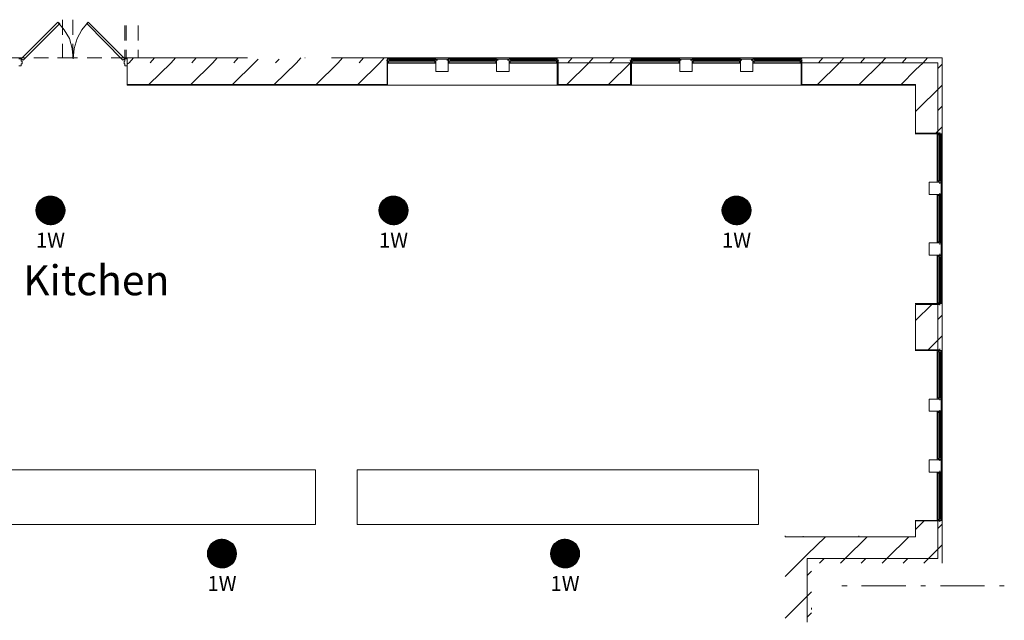
# Model space of a CAD drawing. Units: inches. Extents: x -29817 to -20880, y 1296 to 4371.
# Drawn here: x -21913 to -21087, y 3090 to 3594 of the extents above; entities that cross this region are included whole.
import ezdxf
from ezdxf.enums import TextEntityAlignment as Align

# ---------------------------------------------------------------- set-up
doc = ezdxf.new("R2010")
doc.units = ezdxf.units.IN
doc.header["$MEASUREMENT"] = 0
for name, color, linetype in [('BASE', 252, 'Continuous'), ('HFCS1LPW', 190, 'Continuous'), ('KEY-TXT', 7, 'Continuous')]:
    doc.layers.add(name, color=color, linetype=linetype)
doc.styles.add('ARIAL', font='arial.ttf', dxfattribs={"height": 12})
doc.styles.add('PDF Arial', font='arial.ttf')

# ---------------------------------------------------------------- blocks, each defined once
blk = doc.blocks.new('BOGEN HFCS1LPW-HFSF1')
at = {"layer": 'HFCS1LPW'}
h = blk.add_hatch(dxfattribs=at)
h.set_pattern_fill('ANSI31', color=256)
h.set_pattern_definition([(45, (-4476.38872, -199.13401), (-0.0883883476, 0.0883883476), [])])
h.paths.add_polyline_path([(-12, 0, 1), (12, 0, 1)])
blk.add_circle((0, 0), 12, dxfattribs=at)
at = {"layer": 'KEY-TXT', "transparency": 33554687, "style": 'ARIAL'}
blk.add_attdef('TAP#', text='', height=12.5, dxfattribs=at).set_placement((0, -18.77), align=Align.TOP_CENTER)

msp = doc.modelspace()

# ---------------------------------------------------------------- linework, layer by layer
at = {"layer": 'BASE', "lineweight": 0}
for p, q in [((-21933.13, 3561.87), (-21909.31, 3561.87)), ((-21881.51, 3561.87), (-21864.64, 3561.87)), ((-21563.83, 3561.2), (-21604.53, 3561.2)), ((-21602.22, 3560.54), (-21566.15, 3560.54)), ((-21512.87, 3561.2), (-21553.57, 3561.2)), ((-21502.28, 3561.2), (-21502.28, 3557.56)), ((-21399.7, 3561.2), (-21399.7, 3557.56)), ((-21348.74, 3561.2), (-21348.74, 3557.56)), ((-21297.77, 3561.2), (-21257.07, 3561.2)), ((-21295.46, 3559.88), (-21259.39, 3559.88)), ((-21139.6, 3457.63), (-21139.6, 3498.33)), ((-21139.93, 3496.01), (-21139.93, 3459.94)), ((-21142.91, 3447.37), (-21142.91, 3406.67)), ((-21139.93, 3445.05), (-21139.93, 3408.98)), ((-21142.91, 3396.4), (-21142.91, 3355.71)), ((-21139.6, 3275.62), (-21139.6, 3316.33)), ((-21140.59, 3314.01), (-21140.59, 3277.94)), ((-21139.6, 3224.66), (-21139.6, 3265.36)), ((-21140.59, 3263.05), (-21140.59, 3226.98))]:
    msp.add_line(p, q, dxfattribs=at)
at = {"layer": 'BASE', "lineweight": 5}
for p, q in [((-21138.93, 3561.87), (-21651.52, 3561.87)), ((-21138.93, 3137.96), (-21138.93, 3561.87)), ((-21822.94, 3539.03), (-21161.44, 3539.03))]:
    msp.add_line(p, q, dxfattribs=at)
at = {"layer": 'BASE', "lineweight": 0}
for points in [[(-21881.18, 3591.98), (-21911.96, 3561.2), (-21910.3, 3559.88), (-21879.53, 3590.66), (-21881.18, 3591.98), (-21875.89, 3585.36), (-21871.58, 3578.08), (-21869.27, 3569.81), (-21868.28, 3561.2), (-21867.61, 3569.81), (-21864.97, 3578.08), (-21861, 3585.36), (-21855.7, 3591.98), (-21824.93, 3561.2), (-21826.58, 3559.88), (-21857.03, 3590.66), (-21855.7, 3591.98)], [(-21877.21, 3593.96), (-21877.21, 3581.39)], [(-21868.61, 3581.39), (-21868.61, 3593.96)], [(-21824.93, 3576.42), (-21824.93, 3589)], [(-21823.93, 3576.42), (-21823.93, 3589)], [(-21813.68, 3576.42), (-21813.68, 3589)], [(-21877.21, 3573.78), (-21877.21, 3561.87)], [(-21868.61, 3561.87), (-21868.61, 3573.78)], [(-21824.93, 3562.2), (-21824.93, 3568.81)], [(-21823.93, 3561.87), (-21823.93, 3568.81)], [(-21813.68, 3562.2), (-21813.68, 3568.81)], [(-21901.36, 3561.87), (-21889.13, 3561.87)], [(-21856.69, 3561.87), (-21844.45, 3561.87)], [(-21812.02, 3561.87), (-21836.51, 3561.87)], [(-21822.94, 3556.57), (-21821.29, 3557.89), (-21817.65, 3561.87)], [(-21822.94, 3539.7), (-21604.87, 3539.7), (-21604.87, 3559.22)], [(-21794.15, 3561.87), (-21805.07, 3561.87)], [(-21804.74, 3539.7), (-21786.21, 3557.89), (-21782.57, 3561.87)], [(-21803.75, 3557.89), (-21800.11, 3561.87)], [(-21776.28, 3561.87), (-21787.2, 3561.87)], [(-21769.66, 3539.7), (-21751.13, 3557.89), (-21747.49, 3561.87)], [(-21758.41, 3561.87), (-21769.66, 3561.87)], [(-21768.67, 3557.89), (-21765.03, 3561.87)], [(-21740.87, 3561.87), (-21751.79, 3561.87)], [(-21734.58, 3539.7), (-21716.05, 3557.89), (-21713.08, 3560.87)], [(-21722.01, 3561.87), (-21733.93, 3561.87)], [(-21733.59, 3557.89), (-21729.95, 3561.87)], [(-21699.51, 3539.7), (-21680.98, 3557.89), (-21677.34, 3561.87)], [(-21698.52, 3557.89), (-21695.54, 3560.87)], [(-21674.03, 3561.87), (-21673.7, 3561.87)], [(-21664.43, 3539.7), (-21645.9, 3557.89), (-21642.26, 3561.87)], [(-21629.35, 3539.7), (-21610.82, 3557.89), (-21607.18, 3561.87)], [(-21628.36, 3557.89), (-21624.72, 3561.87)], [(-21604.2, 3559.88), (-21605.53, 3559.88)], [(-21604.53, 3559.22), (-21604.87, 3559.22)], [(-21604.87, 3556.24), (-21604.53, 3556.24)], [(-21604.53, 3561.2), (-21604.53, 3560.54), (-21604.2, 3560.54)], [(-21604.53, 3557.56), (-21563.83, 3557.56), (-21563.83, 3561.2)], [(-21604.2, 3560.54), (-21604.2, 3558.23), (-21604.53, 3558.23), (-21604.53, 3557.56)], [(-21603.21, 3560.87), (-21603.54, 3561.2)], [(-21602.55, 3559.22), (-21602.55, 3559.88), (-21603.21, 3559.88), (-21603.21, 3560.87)], [(-21564.82, 3560.87), (-21603.21, 3560.87)], [(-21602.55, 3559.55), (-21565.49, 3559.55)], [(-21602.55, 3557.89), (-21602.55, 3557.56)], [(-21566.15, 3560.54), (-21566.15, 3559.88), (-21602.22, 3559.88)], [(-21602.22, 3560.54), (-21602.22, 3559.88)], [(-21601.89, 3559.88), (-21601.89, 3560.54)], [(-21601.56, 3560.87), (-21601.56, 3560.54)], [(-21601.56, 3559.88), (-21601.56, 3559.55)], [(-21566.81, 3559.55), (-21566.81, 3559.88)], [(-21566.48, 3560.87), (-21566.48, 3560.54)], [(-21564.82, 3559.88), (-21565.49, 3559.88)], [(-21565.49, 3559.88), (-21565.49, 3559.22)], [(-21565.49, 3557.56), (-21565.49, 3557.89)], [(-21564.82, 3561.2), (-21564.82, 3559.88)], [(-21562.51, 3559.88), (-21563.83, 3559.88)], [(-21553.24, 3559.88), (-21554.57, 3559.88)], [(-21553.57, 3561.2), (-21553.57, 3560.54), (-21553.24, 3560.54)], [(-21553.57, 3557.56), (-21512.87, 3557.56), (-21512.87, 3561.2)], [(-21553.24, 3560.54), (-21553.24, 3558.23), (-21553.57, 3558.23), (-21553.57, 3557.56)], [(-21552.25, 3560.87), (-21552.58, 3561.2)], [(-21551.59, 3559.22), (-21551.59, 3559.88), (-21552.25, 3559.88), (-21552.25, 3560.87)], [(-21513.86, 3560.87), (-21552.25, 3560.87)], [(-21551.59, 3559.55), (-21514.53, 3559.55)], [(-21551.59, 3557.89), (-21551.59, 3557.56)], [(-21550.93, 3560.54), (-21515.19, 3560.54)], [(-21515.19, 3560.54), (-21515.19, 3559.88), (-21550.93, 3559.88)], [(-21550.93, 3560.54), (-21550.93, 3559.88)], [(-21550.6, 3560.87), (-21550.6, 3560.54)], [(-21550.6, 3559.88), (-21550.6, 3559.55)], [(-21515.85, 3559.55), (-21515.85, 3559.88)], [(-21515.52, 3560.87), (-21515.52, 3560.54)], [(-21513.86, 3559.88), (-21514.53, 3559.88)], [(-21514.53, 3559.88), (-21514.53, 3559.22)], [(-21514.53, 3557.89), (-21514.53, 3557.56)], [(-21513.86, 3561.2), (-21513.86, 3559.88)], [(-21511.55, 3559.88), (-21512.87, 3559.88)], [(-21503.61, 3559.88), (-21502.28, 3559.88)], [(-21502.28, 3561.2), (-21461.91, 3561.2), (-21461.91, 3557.56), (-21502.28, 3557.56)], [(-21462.57, 3557.89), (-21501.62, 3557.89), (-21501.62, 3559.22), (-21462.57, 3559.22)], [(-21500.63, 3559.22), (-21500.63, 3559.88), (-21501.29, 3559.88), (-21501.29, 3561.2)], [(-21501.29, 3560.87), (-21462.9, 3560.87)], [(-21500.63, 3559.55), (-21463.57, 3559.55)], [(-21500.63, 3557.89), (-21500.63, 3557.56)], [(-21499.97, 3560.54), (-21464.22, 3560.54)], [(-21464.22, 3560.54), (-21464.22, 3559.88), (-21499.97, 3559.88)], [(-21499.97, 3560.54), (-21499.97, 3559.88)], [(-21499.64, 3560.87), (-21499.64, 3560.54)], [(-21499.31, 3559.88), (-21499.31, 3559.55)], [(-21464.89, 3559.88), (-21464.89, 3559.55)], [(-21464.56, 3560.54), (-21464.56, 3560.87)], [(-21462.9, 3559.88), (-21463.57, 3559.88)], [(-21463.57, 3559.22), (-21463.57, 3559.88)], [(-21463.57, 3557.56), (-21463.57, 3557.89)], [(-21462.9, 3561.2), (-21462.9, 3559.88)], [(-21462.57, 3557.89), (-21462.57, 3559.22)], [(-21460.59, 3559.88), (-21461.91, 3559.88)], [(-21461.91, 3559.22), (-21461.25, 3559.22), (-21461.25, 3539.7), (-21400.36, 3539.7), (-21400.36, 3559.22), (-21399.7, 3559.22)], [(-21400.36, 3557.89), (-21461.25, 3557.89)], [(-21453.97, 3539.7), (-21435.44, 3557.89), (-21431.8, 3561.87)], [(-21452.97, 3557.89), (-21449.33, 3561.87)], [(-21418.89, 3539.7), (-21400.36, 3557.89)], [(-21417.9, 3557.89), (-21414.26, 3561.87)], [(-21401.02, 3559.88), (-21399.7, 3559.88)], [(-21399.7, 3557.56), (-21359, 3557.56), (-21359, 3558.23), (-21359.33, 3558.23), (-21359.33, 3560.54), (-21359, 3560.54), (-21359, 3561.2), (-21399.7, 3561.2)], [(-21359.99, 3559.22), (-21399.04, 3559.22), (-21399.04, 3557.89), (-21359.99, 3557.89)], [(-21398.04, 3559.22), (-21398.04, 3559.88), (-21398.71, 3559.88), (-21398.71, 3561.2)], [(-21398.71, 3560.87), (-21360.32, 3560.87)], [(-21398.04, 3559.55), (-21360.98, 3559.55)], [(-21398.04, 3557.89), (-21398.04, 3557.56)], [(-21397.05, 3560.54), (-21397.05, 3560.87)], [(-21361.98, 3560.87), (-21397.05, 3560.54)], [(-21396.72, 3559.55), (-21396.72, 3559.88)], [(-21361.65, 3559.88), (-21361.98, 3560.54)], [(-21361.98, 3559.88), (-21361.98, 3559.55)], [(-21360.98, 3559.55), (-21361.98, 3559.88)], [(-21360.98, 3559.88), (-21360.32, 3559.88), (-21360.32, 3560.87)], [(-21360.98, 3559.88), (-21360.98, 3559.22)], [(-21360.98, 3557.56), (-21360.98, 3557.89)], [(-21359.99, 3561.2), (-21360.32, 3560.87)], [(-21359.99, 3559.22), (-21359.99, 3557.89)], [(-21358, 3559.88), (-21359.33, 3559.88)], [(-21350.06, 3559.88), (-21348.74, 3559.88)], [(-21348.74, 3557.56), (-21308.03, 3557.56), (-21308.03, 3558.23), (-21308.37, 3558.23), (-21308.37, 3560.54), (-21308.03, 3560.54), (-21308.03, 3561.2), (-21348.74, 3561.2)], [(-21347.08, 3559.22), (-21347.08, 3559.88), (-21347.74, 3559.88), (-21347.74, 3561.2)], [(-21347.74, 3560.87), (-21309.36, 3560.87)], [(-21309.03, 3559.22), (-21347.74, 3559.22), (-21347.74, 3557.89), (-21309.03, 3557.89)], [(-21347.08, 3559.55), (-21310.02, 3559.55)], [(-21347.08, 3557.89), (-21347.08, 3557.56)], [(-21346.42, 3560.54), (-21310.35, 3560.54), (-21310.35, 3559.88)], [(-21346.42, 3560.54), (-21346.42, 3559.88)], [(-21310.35, 3559.88), (-21346.42, 3559.88)], [(-21346.09, 3560.54), (-21346.09, 3560.87)], [(-21345.76, 3559.88), (-21345.76, 3559.55)], [(-21311.01, 3560.87), (-21311.01, 3560.54)], [(-21311.01, 3559.55), (-21311.01, 3559.88)], [(-21310.68, 3559.88), (-21310.68, 3560.54)], [(-21310.02, 3559.88), (-21309.36, 3559.88), (-21309.36, 3560.87)], [(-21310.02, 3559.88), (-21310.02, 3559.22)], [(-21310.02, 3557.56), (-21310.02, 3557.89)], [(-21309.03, 3561.2), (-21309.36, 3560.87)], [(-21309.03, 3559.22), (-21309.03, 3557.89)], [(-21308.37, 3559.88), (-21307.04, 3559.88)], [(-21299.1, 3559.88), (-21297.45, 3559.88)], [(-21297.77, 3561.2), (-21297.77, 3560.54), (-21297.45, 3560.54), (-21297.45, 3558.23), (-21297.77, 3558.23), (-21297.77, 3557.56)], [(-21297.77, 3557.56), (-21257.07, 3557.56), (-21257.07, 3558.23), (-21257.41, 3558.23), (-21257.41, 3560.54)], [(-21295.79, 3559.22), (-21295.79, 3559.88), (-21296.45, 3559.88), (-21296.45, 3560.87), (-21296.78, 3561.2)], [(-21258.06, 3559.22), (-21296.78, 3559.22), (-21296.78, 3557.89), (-21258.06, 3557.89), (-21258.06, 3559.22)], [(-21296.45, 3560.87), (-21258.39, 3560.87)], [(-21296.12, 3557.56), (-21296.12, 3557.89)], [(-21295.79, 3559.55), (-21259.06, 3559.55)], [(-21259.39, 3559.88), (-21259.39, 3560.54), (-21295.46, 3560.54)], [(-21295.46, 3560.54), (-21295.46, 3559.88)], [(-21295.13, 3560.54), (-21295.13, 3560.87)], [(-21294.8, 3559.55), (-21294.8, 3559.88)], [(-21260.05, 3560.87), (-21260.05, 3560.54)], [(-21259.06, 3559.55), (-21260.05, 3559.88)], [(-21260.05, 3559.88), (-21260.05, 3559.55)], [(-21259.72, 3559.88), (-21259.72, 3560.54)], [(-21259.06, 3559.88), (-21258.39, 3559.88), (-21258.39, 3560.87), (-21258.06, 3561.2)], [(-21259.06, 3559.88), (-21259.06, 3559.22)], [(-21259.06, 3557.56), (-21259.06, 3557.89)], [(-21257.41, 3560.54), (-21257.07, 3560.54), (-21257.07, 3561.2), (-21256.41, 3561.87)], [(-21257.41, 3559.88), (-21256.08, 3559.88)], [(-21257.07, 3559.22), (-21256.74, 3559.22), (-21256.74, 3539.7), (-21161.11, 3539.7), (-21161.11, 3498.66), (-21141.25, 3498.66), (-21141.25, 3498.33)], [(-21257.07, 3556.24), (-21256.74, 3556.24)], [(-21142.58, 3498.66), (-21142.58, 3557.89), (-21256.74, 3557.89)], [(-21243.5, 3539.7), (-21224.98, 3557.89), (-21221.34, 3561.87)], [(-21242.52, 3557.89), (-21238.87, 3561.87)], [(-21208.43, 3539.7), (-21189.9, 3557.89), (-21186.25, 3561.87)], [(-21207.43, 3557.89), (-21203.79, 3561.87)], [(-21173.35, 3539.7), (-21161.11, 3551.94), (-21154.82, 3557.89), (-21151.18, 3561.87)], [(-21172.36, 3557.89), (-21168.72, 3561.87)], [(-21142.58, 3552.93), (-21138.93, 3556.57)], [(-21461.91, 3548.3), (-21461.25, 3548.3)], [(-21399.7, 3553.26), (-21400.03, 3553.59)], [(-21805.73, 3539.7), (-21806.07, 3539.03)], [(-21785.55, 3539.03), (-21785.88, 3539.7)], [(-21741.54, 3539.7), (-21741.87, 3539.03)], [(-21739.88, 3539.03), (-21740.21, 3539.7)], [(-21723.33, 3539.7), (-21723.66, 3539.03)], [(-21659.14, 3539.7), (-21659.47, 3539.03)], [(-21439.08, 3539.7), (-21439.41, 3539.03)], [(-21437.42, 3539.03), (-21437.75, 3539.7)], [(-21420.88, 3539.7), (-21421.21, 3539.03)], [(-21419.22, 3539.36), (-21419.55, 3539.7)], [(-21219.35, 3539.7), (-21219.35, 3539.36)], [(-21200.82, 3539.7), (-21201.15, 3539.03)], [(-21161.11, 3516.86), (-21138.93, 3539.03)], [(-21161.44, 3524.47), (-21161.11, 3524.47)], [(-21142.58, 3517.85), (-21138.93, 3521.49)], [(-21157.14, 3498.33), (-21157.47, 3498.66)], [(-21144.23, 3498.66), (-21142.58, 3500.31), (-21138.93, 3503.95)], [(-21142.25, 3498.33), (-21142.91, 3498.33)], [(-21142.91, 3498.33), (-21142.91, 3457.63), (-21142.25, 3457.63), (-21142.25, 3457.96)], [(-21142.58, 3497.34), (-21141.25, 3497.34)], [(-21142.58, 3497.34), (-21142.58, 3458.62)], [(-21142.25, 3498), (-21142.25, 3498.33)], [(-21140.26, 3498), (-21142.25, 3498)], [(-21141.25, 3458.62), (-21141.25, 3497.34)], [(-21140.92, 3498), (-21140.92, 3499.32)], [(-21139.6, 3497), (-21140.92, 3497)], [(-21140.92, 3497), (-21140.92, 3458.95), (-21139.6, 3458.95)], [(-21140.59, 3496.34), (-21140.59, 3497)], [(-21139.6, 3498.33), (-21140.26, 3498.33)], [(-21140.26, 3498.33), (-21140.26, 3498)], [(-21142.91, 3496.34), (-21142.58, 3496.34)], [(-21141.25, 3496.34), (-21140.59, 3496.34)], [(-21140.92, 3495.35), (-21140.59, 3495.35)], [(-21140.59, 3496.01), (-21139.93, 3496.01)], [(-21139.93, 3459.94), (-21140.59, 3459.94), (-21140.59, 3496.01)], [(-21140.59, 3495.68), (-21139.93, 3495.68)], [(-21139.6, 3495.35), (-21139.93, 3495.35)], [(-21142.91, 3459.28), (-21142.58, 3459.28)], [(-21141.25, 3458.62), (-21142.58, 3458.62)], [(-21142.25, 3457.96), (-21140.26, 3457.96), (-21140.26, 3457.63), (-21139.6, 3457.63)], [(-21140.59, 3458.95), (-21140.59, 3459.61), (-21141.25, 3459.61)], [(-21140.59, 3460.6), (-21140.92, 3460.6)], [(-21140.92, 3457.96), (-21140.92, 3456.3)], [(-21139.6, 3460.28), (-21139.93, 3460.28)], [(-21142.25, 3447.37), (-21142.91, 3447.37)], [(-21142.91, 3406.67), (-21139.6, 3406.67), (-21139.6, 3447.37)], [(-21142.25, 3447.04), (-21142.25, 3447.37)], [(-21140.26, 3447.04), (-21142.25, 3447.04)], [(-21140.92, 3447.04), (-21140.92, 3448.36)], [(-21139.6, 3447.37), (-21140.26, 3447.37)], [(-21140.26, 3447.37), (-21140.26, 3447.04)], [(-21142.91, 3445.38), (-21142.58, 3445.38)], [(-21142.58, 3446.38), (-21141.25, 3446.38)], [(-21142.58, 3446.38), (-21142.58, 3407.66)], [(-21141.25, 3407.66), (-21141.25, 3446.38)], [(-21141.25, 3445.38), (-21140.59, 3445.38)], [(-21139.6, 3446.04), (-21140.92, 3446.04)], [(-21140.92, 3446.04), (-21140.92, 3407.66), (-21139.6, 3407.66)], [(-21140.92, 3444.39), (-21140.59, 3444.39)], [(-21140.59, 3445.38), (-21140.59, 3446.04)], [(-21140.59, 3445.05), (-21139.93, 3445.05)], [(-21139.93, 3408.98), (-21140.59, 3408.98), (-21140.59, 3445.05)], [(-21140.59, 3444.72), (-21139.93, 3444.72)], [(-21139.6, 3444.39), (-21139.93, 3444.39)], [(-21142.91, 3408.32), (-21142.58, 3408.32)], [(-21141.25, 3407.66), (-21142.58, 3407.66)], [(-21140.59, 3407.66), (-21140.59, 3408.32), (-21141.25, 3408.32)], [(-21140.59, 3409.64), (-21140.92, 3409.64)], [(-21140.92, 3406.67), (-21140.92, 3405.34)], [(-21139.6, 3409.31), (-21139.93, 3409.31)], [(-21142.91, 3355.71), (-21139.6, 3355.71), (-21139.6, 3396.4)], [(-21142.25, 3396.07), (-21142.25, 3396.4), (-21142.91, 3396.4)], [(-21142.58, 3394.42), (-21142.91, 3394.42)], [(-21141.25, 3356.36), (-21141.25, 3395.42), (-21142.58, 3395.42), (-21142.58, 3356.36), (-21141.25, 3356.36)], [(-21139.6, 3396.4), (-21140.26, 3396.4), (-21140.26, 3396.07), (-21142.25, 3396.07)], [(-21141.25, 3394.42), (-21140.59, 3394.42), (-21140.59, 3395.08)], [(-21140.92, 3397.4), (-21140.92, 3396.07)], [(-21139.6, 3395.08), (-21140.92, 3395.08), (-21140.92, 3356.69), (-21139.6, 3356.69)], [(-21140.92, 3393.43), (-21140.59, 3393.43)], [(-21139.93, 3358.02), (-21139.93, 3393.76), (-21140.59, 3393.76), (-21140.59, 3358.02)], [(-21139.93, 3393.43), (-21139.6, 3393.43)], [(-21142.91, 3357.36), (-21142.58, 3357.36)], [(-21140.59, 3356.69), (-21140.59, 3357.36), (-21141.25, 3357.36)], [(-21140.59, 3358.68), (-21140.92, 3358.68)], [(-21139.93, 3358.02), (-21140.59, 3358.02)], [(-21139.6, 3358.35), (-21139.93, 3358.35)], [(-21161.44, 3349.75), (-21161.11, 3349.75)], [(-21161.11, 3355.04), (-21141.25, 3355.04), (-21141.25, 3355.71)], [(-21161.11, 3341.47), (-21147.54, 3355.04)], [(-21161.11, 3355.04), (-21161.11, 3316.98)], [(-21142.58, 3316.98), (-21142.58, 3355.04)], [(-21140.92, 3355.71), (-21140.92, 3354.38)], [(-21142.58, 3342.47), (-21138.93, 3346.11)], [(-21150.52, 3316.98), (-21138.93, 3328.57)], [(-21161.44, 3317.98), (-21161.11, 3317.98)], [(-21141.25, 3316.33), (-21141.25, 3316.98), (-21161.11, 3316.98)], [(-21142.25, 3316.33), (-21142.91, 3316.33)], [(-21142.91, 3316.33), (-21142.91, 3275.62), (-21142.25, 3275.62), (-21142.25, 3275.95)], [(-21142.58, 3315.33), (-21141.25, 3315.33)], [(-21142.58, 3315.33), (-21142.58, 3276.62)], [(-21142.25, 3316), (-21142.25, 3316.33)], [(-21140.26, 3316), (-21142.25, 3316)], [(-21141.25, 3276.62), (-21141.25, 3315.33)], [(-21140.92, 3316), (-21140.92, 3317.65)], [(-21139.6, 3315), (-21140.92, 3315)], [(-21140.92, 3315), (-21140.92, 3276.94), (-21139.6, 3276.94)], [(-21140.59, 3314.34), (-21140.59, 3315)], [(-21139.6, 3316.33), (-21140.26, 3316.33)], [(-21140.26, 3316.33), (-21140.26, 3316)], [(-21142.91, 3314.67), (-21142.58, 3314.67)], [(-21141.25, 3314.34), (-21140.59, 3314.34)], [(-21140.92, 3313.34), (-21140.59, 3313.34)], [(-21139.93, 3314.01), (-21139.93, 3277.94), (-21140.59, 3277.94)], [(-21139.93, 3314.01), (-21140.59, 3314.01)], [(-21139.6, 3313.34), (-21139.93, 3313.34)], [(-21142.91, 3277.61), (-21142.58, 3277.61)], [(-21141.25, 3276.62), (-21142.58, 3276.62)], [(-21142.25, 3275.95), (-21140.26, 3275.95), (-21140.26, 3275.62), (-21139.6, 3275.62)], [(-21140.59, 3276.94), (-21140.59, 3277.61), (-21141.25, 3277.61)], [(-21140.59, 3278.6), (-21140.92, 3278.6)], [(-21140.92, 3275.95), (-21140.92, 3274.63)], [(-21140.59, 3278.27), (-21139.93, 3278.27)], [(-21139.93, 3278.6), (-21139.6, 3278.6)], [(-21142.25, 3265.36), (-21142.91, 3265.36)], [(-21142.91, 3265.36), (-21142.91, 3224.66), (-21142.25, 3224.66), (-21142.25, 3224.99)], [(-21142.25, 3265.03), (-21142.25, 3265.36)], [(-21140.92, 3265.03), (-21140.92, 3266.36)], [(-21139.6, 3265.36), (-21140.26, 3265.36)], [(-21140.26, 3265.36), (-21140.26, 3265.03)], [(-21142.91, 3263.71), (-21142.58, 3263.71)], [(-21142.58, 3264.37), (-21141.25, 3264.37)], [(-21142.58, 3264.37), (-21142.58, 3225.65)], [(-21140.26, 3265.03), (-21142.25, 3265.03)], [(-21141.25, 3225.65), (-21141.25, 3264.37)], [(-21141.25, 3263.38), (-21140.59, 3263.38)], [(-21139.6, 3264.04), (-21140.92, 3264.04)], [(-21140.92, 3264.04), (-21140.92, 3225.98), (-21139.6, 3225.98)], [(-21140.92, 3262.38), (-21140.59, 3262.38)], [(-21140.59, 3263.38), (-21140.59, 3264.04)], [(-21139.93, 3263.05), (-21139.93, 3226.98), (-21140.59, 3226.98)], [(-21139.93, 3263.05), (-21140.59, 3263.05)], [(-21139.6, 3262.38), (-21139.93, 3262.38)], [(-21142.91, 3226.31), (-21142.58, 3226.65)], [(-21141.25, 3225.65), (-21142.58, 3225.65)], [(-21142.25, 3224.99), (-21140.26, 3224.99), (-21140.26, 3224.66), (-21139.6, 3224.66)], [(-21140.59, 3225.98), (-21140.59, 3226.65), (-21141.25, 3226.65)], [(-21140.59, 3227.64), (-21140.92, 3227.64)], [(-21140.92, 3224.99), (-21140.92, 3223.67)], [(-21140.59, 3227.31), (-21139.93, 3227.31)], [(-21139.93, 3227.64), (-21139.6, 3227.64)], [(-21142.25, 3214.07), (-21142.25, 3214.4), (-21142.91, 3214.4)], [(-21142.25, 3174.03), (-21142.25, 3173.7), (-21142.91, 3173.7), (-21142.91, 3214.4)], [(-21142.58, 3212.42), (-21142.91, 3212.75)], [(-21141.25, 3174.69), (-21142.58, 3174.69), (-21142.58, 3213.41), (-21141.25, 3213.41), (-21141.25, 3174.69)], [(-21139.6, 3214.4), (-21140.26, 3214.4), (-21140.26, 3214.07), (-21142.25, 3214.07)], [(-21139.6, 3214.4), (-21139.6, 3173.7), (-21140.26, 3173.7), (-21140.26, 3174.03), (-21142.25, 3174.03)], [(-21141.25, 3212.42), (-21140.59, 3212.42), (-21140.59, 3213.08)], [(-21140.92, 3214.07), (-21140.92, 3215.39)], [(-21140.92, 3213.08), (-21140.92, 3175.02), (-21139.6, 3175.02)], [(-21139.6, 3213.08), (-21140.92, 3213.08)], [(-21140.92, 3211.42), (-21140.59, 3211.42)], [(-21139.93, 3211.42), (-21139.6, 3211.42)], [(-21139.6, 3176.68), (-21139.93, 3211.42)], [(-21142.91, 3175.35), (-21142.58, 3175.69)], [(-21141.25, 3175.69), (-21140.59, 3175.69), (-21140.59, 3175.02)], [(-21140.92, 3175.69), (-21140.59, 3176.68)], [(-21140.59, 3176.68), (-21140.92, 3176.68)], [(-21139.6, 3176.68), (-21139.93, 3176.68)], [(-21270.64, 3160.8), (-21270.64, 3160.13), (-21161.11, 3160.13), (-21161.11, 3173.37)], [(-21142.58, 3173.37), (-21142.58, 3141.93), (-21252.11, 3141.93), (-21252.11, 3088.32)], [(-21161.11, 3173.37), (-21141.25, 3173.37), (-21141.25, 3173.7)], [(-21161.11, 3166.09), (-21153.83, 3173.37)], [(-21142.58, 3167.08), (-21138.93, 3170.72)], [(-21140.92, 3172.71), (-21140.92, 3174.03)], [(-21270.64, 3126.71), (-21252.11, 3145.24), (-21236.89, 3160.13)], [(-21255.42, 3160.13), (-21255.42, 3160.46)], [(-21224.31, 3137.96), (-21220.34, 3141.93), (-21201.81, 3160.13)], [(-21208.76, 3160.8), (-21209.09, 3160.13)], [(-21189.24, 3137.96), (-21185.27, 3141.93), (-21166.73, 3160.13)], [(-21154.16, 3137.96), (-21150.19, 3141.93), (-21142.58, 3149.54), (-21138.93, 3153.18)], [(-21241.85, 3137.96), (-21237.88, 3141.93)], [(-21206.77, 3137.96), (-21202.81, 3141.93)], [(-21171.7, 3137.96), (-21167.72, 3141.93)], [(-21252.11, 3127.7), (-21248.47, 3131.34)], [(-21218.68, 3118.77), (-21222.99, 3118.77)], [(-21169.38, 3118.77), (-21206.44, 3118.77)], [(-21152.83, 3118.77), (-21156.81, 3118.77)], [(-21103.2, 3118.77), (-21140.26, 3118.77)], [(-21086.65, 3118.77), (-21090.62, 3118.77)], [(-21270.64, 3091.63), (-21261.38, 3100.9), (-21248.47, 3113.81)], [(-21248.47, 3098.91), (-21248.47, 3100.57)], [(-21252.11, 3092.63), (-21248.47, 3096.27)]]:
    msp.add_lwpolyline(points, dxfattribs=at)
at = {"layer": 'BASE', "lineweight": 5}
for points in [[(-21913.94, 3561.2), (-21911.96, 3561.2), (-21911.96, 3559.22), (-21911.29, 3559.22), (-21911.29, 3556.9), (-21911.96, 3556.9), (-21911.96, 3555.24), (-21913.94, 3555.24)], [(-21822.94, 3555.24), (-21824.93, 3555.24), (-21824.93, 3556.9), (-21825.59, 3556.9), (-21825.59, 3559.22), (-21824.93, 3559.22), (-21824.93, 3561.2), (-21822.94, 3561.2)], [(-21722.01, 3561.87), (-21822.94, 3561.87), (-21822.94, 3539.03)], [(-21604.53, 3539.03), (-21604.53, 3561.87)], [(-21461.91, 3561.87), (-21461.91, 3539.03)], [(-21399.7, 3539.03), (-21399.7, 3561.87)], [(-21257.07, 3561.87), (-21257.07, 3539.03)], [(-21161.44, 3498.33), (-21138.93, 3498.33)], [(-21138.93, 3355.71), (-21161.44, 3355.71)], [(-21161.44, 3316.33), (-21138.93, 3316.33)], [(-21138.93, 3173.7), (-21161.44, 3173.7)]]:
    msp.add_lwpolyline(points, dxfattribs=at)
at = {"layer": 'BASE', "lineweight": 0}
for points in [[(-21564.82, 3557.89), (-21603.54, 3557.89), (-21603.54, 3559.22), (-21564.82, 3559.22)], [(-21513.53, 3557.89), (-21552.58, 3557.89), (-21552.58, 3559.22), (-21513.53, 3559.22)], [(-21361.65, 3560.54), (-21397.38, 3560.54), (-21397.38, 3559.88), (-21361.65, 3559.88)], [(-22001.85, 3216.18), (-21664.94, 3216.18), (-21664.94, 3170.49), (-22001.85, 3170.49)], [(-21630.04, 3216.18), (-21293.13, 3216.18), (-21293.13, 3170.49), (-21630.04, 3170.49)], [(-21139.93, 3176.02), (-21139.93, 3212.09), (-21140.59, 3212.09), (-21140.59, 3176.02)]]:
    msp.add_lwpolyline(points, close=True, dxfattribs=at)
at = {"layer": 'BASE', "lineweight": 5}
for points in [[(-21563.83, 3550.62), (-21553.57, 3550.62), (-21553.57, 3560.87), (-21563.83, 3560.87)], [(-21512.87, 3550.62), (-21502.28, 3550.62), (-21502.28, 3560.87), (-21512.87, 3560.87)], [(-21359, 3550.62), (-21348.74, 3550.62), (-21348.74, 3560.87), (-21359, 3560.87)], [(-21308.03, 3550.62), (-21297.77, 3550.62), (-21297.77, 3560.87), (-21308.03, 3560.87)], [(-21149.86, 3457.63), (-21149.86, 3447.37), (-21139.6, 3447.37), (-21139.6, 3457.63)], [(-21149.86, 3406.67), (-21149.86, 3396.4), (-21139.6, 3396.4), (-21139.6, 3406.67)], [(-21149.86, 3275.62), (-21149.86, 3265.36), (-21139.6, 3265.36), (-21139.6, 3275.62)], [(-21149.86, 3224.66), (-21149.86, 3214.4), (-21139.6, 3214.4), (-21139.6, 3224.66)]]:
    msp.add_lwpolyline(points, close=True, dxfattribs=at)

# ---------------------------------------------------------------- block references
at = {"layer": 'HFCS1LPW'}
for p in [(-21887.45, 3433.94), (-21599.45, 3433.94), (-21311.45, 3433.94), (-21743.45, 3145.94), (-21455.45, 3145.94)]:
    msp.add_blockref('BOGEN HFCS1LPW-HFSF1', p, dxfattribs=at).add_auto_attribs({'TAP#': '1W'})

# ---------------------------------------------------------------- texts
at = {"layer": 'BASE', "insert": (-21910.41, 3362.74), "char_height": 25.1618, "attachment_point": 7, "style": 'PDF Arial'}
msp.add_mtext('\\pxql;Kitchen', dxfattribs=at)

doc.saveas('drawing.dxf')
